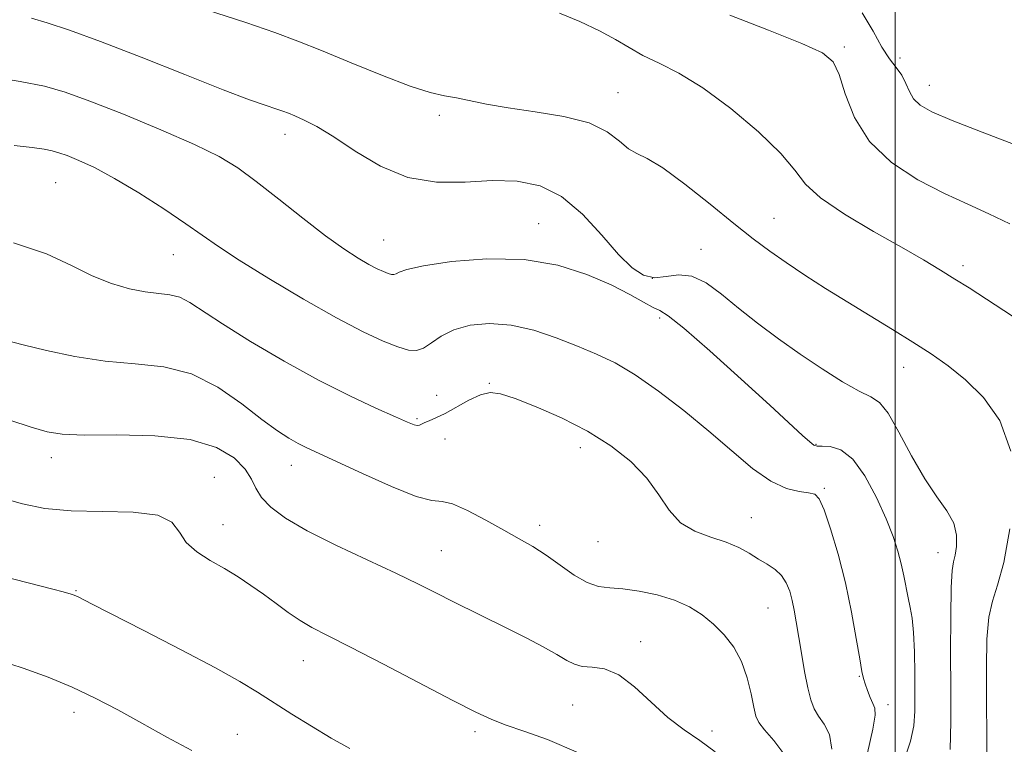
# Model space of a CAD drawing. Extents: x 2069800 to 2072700, y 337300 to 340200.
# Drawn here: x 2070858 to 2071018, y 338256 to 338373 of the extents above; entities that cross this region are included whole.
import ezdxf

# ---------------------------------------------------------------- set-up
doc = ezdxf.new("R2010")
doc.units = 0
doc.header["$MEASUREMENT"] = 0
for name, color, linetype, lineweight in [('32000', 7, 'Continuous', 0), ('DTM SPOT ELEVATION', 2, 'Continuous', 13), ('INDEX CONTOUR', 41, 'Continuous', 13), ('INTERMEDIATE CONTOUR', 44, 'Continuous', 0)]:
    doc.layers.add(name, color=color, linetype=linetype, lineweight=lineweight)

msp = doc.modelspace()

# ---------------------------------------------------------------- linework, layer by layer
at = {"layer": '32000', "flags": 128}
msp.add_lwpolyline([(2071000, 340000), (2071000, 337500)], dxfattribs=at)
at = {"layer": 'DTM SPOT ELEVATION'}
for p in [(2070991.76, 338369, 1145.7), (2071000.81, 338367.19, 1143.2), (2071005.57, 338362.79, 1143.3), (2070954.97, 338361.57, 1149.2), (2070925.98, 338357.87, 1150.39), (2070900.87, 338354.79, 1152.59), (2070863.65, 338346.94, 1156.99), (2070942.1, 338340.29, 1153.2), (2070980.32, 338341.17, 1149.1), (2070916.91, 338337.62, 1153.09), (2070882.73, 338335.23, 1156.89), (2070968.49, 338336.12, 1151.2), (2071011.02, 338333.45, 1147.6), (2070960.54, 338331.42, 1151.6), (2070961.75, 338324.96, 1154.4), (2071001.41, 338316.94, 1150.7), (2070934.09, 338314.35, 1157.89), (2070925.55, 338312.39, 1157.09), (2070922.31, 338308.59, 1157.79), (2070926.86, 338305.27, 1158.89), (2070948.89, 338303.9, 1158.6), (2070987.18, 338304.44, 1153.9), (2070862.94, 338302.26, 1162.59), (2070901.89, 338301, 1160.69), (2070889.39, 338299.07, 1163.29), (2070988.52, 338297.29, 1155.8), (2070976.63, 338292.52, 1157.2), (2070890.8, 338291.35, 1163.19), (2070942.26, 338291.23, 1159.5), (2070951.72, 338288.6, 1158.8), (2070926.31, 338287.11, 1161.09), (2071006.98, 338286.8, 1152.7), (2070866.91, 338280.65, 1165.89), (2070979.37, 338277.83, 1158.9), (2070958.66, 338272.35, 1161.5), (2070903.86, 338269.24, 1164.79), (2070994.2, 338266.71, 1156.1), (2070947.64, 338262.06, 1162.9), (2070998.86, 338262.09, 1155.5), (2070866.63, 338260.85, 1168.59), (2070893.14, 338257.27, 1167.09), (2070931.76, 338257.72, 1164.39), (2070970.25, 338257.81, 1161.6)]:
    msp.add_point(p, dxfattribs=at)
at = {"layer": 'INDEX CONTOUR'}
for points in [[(2071018.802, 338303.328, 1150), (2071017.052, 338308.282, 1150), (2071014.389, 338312.046, 1150), (2071011.422, 338314.915, 1150), (2071008.615, 338317.179, 1150), (2071005.861, 338319.117, 1150), (2071002.912, 338321.005, 1150), (2070999.588, 338323.058, 1150), (2070992.32, 338327.52, 1150), (2070988.724, 338329.769, 1150), (2070985.345, 338331.935, 1150), (2070982.31, 338333.946, 1150), (2070979.643, 338335.805, 1150), (2070976.974, 338337.797, 1150), (2070973.831, 338340.283, 1150), (2070969.942, 338343.437, 1150), (2070965.842, 338346.704, 1150), (2070962.265, 338349.348, 1150), (2070959.748, 338350.863, 1150), (2070958.037, 338351.681, 1150), (2070956.679, 338352.464, 1150), (2070955.229, 338353.706, 1150), (2070953.251, 338355.219, 1150), (2070950.315, 338356.643, 1150), (2070946.202, 338357.706, 1150), (2070941.528, 338358.474, 1150), (2070937.122, 338359.104, 1150), (2070933.624, 338359.711, 1150), (2070928.766, 338360.729, 1150), (2070926.787, 338361.084, 1150), (2070924.464, 338361.605, 1150), (2070921.215, 338362.626, 1150), (2070916.709, 338364.343, 1150), (2070911.612, 338366.425, 1150), (2070906.842, 338368.408, 1150), (2070902.976, 338369.967, 1150), (2070899.236, 338371.353, 1150), (2070894.504, 338372.958, 1150), (2070888.123, 338375.026, 1150)], [(2070981.929, 338254.109, 1160), (2070980.303, 338256.287, 1160), (2070978.811, 338257.997, 1160), (2070977.882, 338259.193, 1160), (2070977.386, 338260.261, 1160), (2070977.046, 338261.7, 1160), (2070976.624, 338263.855, 1160), (2070975.997, 338266.461, 1160), (2070975.074, 338269.102, 1160), (2070973.796, 338271.438, 1160), (2070972.237, 338273.447, 1160), (2070970.503, 338275.184, 1160), (2070968.656, 338276.694, 1160), (2070966.598, 338277.989, 1160), (2070964.188, 338279.072, 1160), (2070961.37, 338279.941, 1160), (2070958.44, 338280.577, 1160), (2070955.779, 338280.955, 1160), (2070953.647, 338281.112, 1160), (2070951.83, 338281.327, 1160), (2070949.993, 338281.941, 1160), (2070947.887, 338283.178, 1160), (2070945.605, 338284.792, 1160), (2070943.329, 338286.421, 1160), (2070941.168, 338287.804, 1160), (2070938.95, 338289.074, 1160), (2070936.435, 338290.464, 1160), (2070933.507, 338292.099, 1160), (2070930.554, 338293.671, 1160), (2070928.094, 338294.762, 1160), (2070926.396, 338295.139, 1160), (2070924.754, 338295.308, 1160), (2070922.215, 338295.955, 1160), (2070918.178, 338297.547, 1160), (2070913.454, 338299.654, 1160), (2070904.443, 338303.842, 1160), (2070903.029, 338304.553, 1160), (2070901.526, 338305.403, 1160), (2070899.641, 338306.633, 1160), (2070897.144, 338308.473, 1160), (2070893.878, 338311.002, 1160), (2070889.989, 338313.688, 1160), (2070885.701, 338315.848, 1160), (2070881.2, 338317.009, 1160), (2070876.525, 338317.52, 1160), (2070871.676, 338317.939, 1160), (2070866.74, 338318.689, 1160), (2070862.129, 338319.657, 1160), (2070858.339, 338320.596, 1160), (2070855.662, 338321.314, 1160)], [(2071017.759, 338229.153, 1150), (2071016.916, 338228, 1150), (2071016.564, 338228.01, 1150), (2071016.4, 338229.191, 1150), (2071016.177, 338231.436, 1150), (2071015.858, 338234.173, 1150), (2071015.459, 338236.715, 1150), (2071015.015, 338238.537, 1150), (2071014.634, 338239.775, 1150), (2071014.438, 338240.726, 1150), (2071014.506, 338241.746, 1150), (2071014.722, 338243.422, 1150), (2071014.922, 338246.399, 1150), (2071014.982, 338251.07, 1150), (2071014.937, 338256.815, 1150), (2071014.861, 338262.764, 1150), (2071014.833, 338268.165, 1150), (2071014.934, 338272.737, 1150), (2071015.251, 338276.316, 1150), (2071015.844, 338278.953, 1150), (2071016.668, 338281.55, 1150), (2071017.657, 338285.223, 1150), (2071018.662, 338290.7, 1150)]]:
    msp.add_polyline3d(points, dxfattribs=at)
at = {"layer": 'INTERMEDIATE CONTOUR'}
for points in [[(2071008.979, 338254.835, 1152), (2071009.073, 338259.3, 1152), (2071009.043, 338264.567, 1152), (2071009.02, 338270.573, 1152), (2071009.041, 338276.452, 1152), (2071009.123, 338281.137, 1152), (2071009.278, 338283.893, 1152), (2071009.491, 338285.33, 1152), (2071009.748, 338286.391, 1152), (2071009.99, 338287.83, 1152), (2071010.007, 338289.631, 1152), (2071009.548, 338291.589, 1152), (2071008.437, 338293.591, 1152), (2071006.795, 338295.89, 1152), (2071004.814, 338298.832, 1152), (2071002.691, 338302.559, 1152), (2071000.636, 338306.402, 1152), (2070998.859, 338309.489, 1152), (2070997.457, 338311.229, 1152), (2070996.06, 338312.149, 1152), (2070994.184, 338313.061, 1152), (2070991.484, 338314.593, 1152), (2070988.168, 338316.682, 1152), (2070984.586, 338319.085, 1152), (2070981.041, 338321.588, 1152), (2070977.67, 338324.095, 1152), (2070974.563, 338326.54, 1152), (2070971.786, 338328.817, 1152), (2070969.288, 338330.658, 1152), (2070966.993, 338331.758, 1152), (2070964.838, 338331.957, 1152), (2070962.815, 338331.678, 1152), (2070960.932, 338331.493, 1152), (2070959.151, 338331.9, 1152), (2070957.276, 338333.116, 1152), (2070955.066, 338335.287, 1152), (2070952.346, 338338.398, 1152), (2070949.214, 338341.801, 1152), (2070945.831, 338344.688, 1152), (2070942.317, 338346.441, 1152), (2070938.6, 338347.195, 1152), (2070934.566, 338347.276, 1152), (2070930.152, 338347.049, 1152), (2070925.512, 338347.027, 1152), (2070920.851, 338347.766, 1152), (2070916.376, 338349.607, 1152), (2070912.291, 338352.052, 1152), (2070908.799, 338354.391, 1152), (2070906.051, 338356.065, 1152), (2070903.987, 338357.126, 1152), (2070902.494, 338357.78, 1152), (2070901.428, 338358.213, 1152), (2070900.508, 338358.559, 1152), (2070899.42, 338358.929, 1152), (2070897.808, 338359.464, 1152), (2070895.136, 338360.414, 1152), (2070890.826, 338362.052, 1152), (2070884.619, 338364.508, 1152), (2070877.538, 338367.323, 1152), (2070870.93, 338369.893, 1152), (2070865.856, 338371.746, 1152), (2070862.236, 338372.94, 1152), (2070859.71, 338373.664, 1152)], [(2071020.509, 338324.322, 1148), (2071012.026, 338329.828, 1148), (2071009.736, 338331.286, 1148), (2071007.385, 338332.74, 1148), (2071004.615, 338334.386, 1148), (2071001.037, 338336.437, 1148), (2070996.496, 338339.007, 1148), (2070991.772, 338341.811, 1148), (2070987.882, 338344.461, 1148), (2070985.473, 338346.721, 1148), (2070983.728, 338348.956, 1148), (2070981.463, 338351.681, 1148), (2070977.829, 338355.203, 1148), (2070973.325, 338359.006, 1148), (2070968.787, 338362.364, 1148), (2070964.893, 338364.743, 1148), (2070961.682, 338366.361, 1148), (2070959.032, 338367.63, 1148), (2070956.778, 338368.891, 1148), (2070954.561, 338370.224, 1148), (2070951.976, 338371.641, 1148), (2070948.793, 338373.12, 1148), (2070945.476, 338374.485, 1148)], [(2071018.634, 338340.241, 1146), (2071015.25, 338341.885, 1146), (2071011.808, 338343.423, 1146), (2071008.01, 338345.18, 1146), (2071003.717, 338347.428, 1146), (2070999.436, 338350.239, 1146), (2070995.833, 338353.636, 1146), (2070993.398, 338357.527, 1146), (2070991.893, 338361.379, 1146), (2070990.904, 338364.544, 1146), (2070989.943, 338366.603, 1146), (2070988.219, 338368.044, 1146), (2070984.868, 338369.582, 1146), (2070979.439, 338371.727, 1146), (2070973.134, 338374.171, 1146)], [(2071019.654, 338353.013, 1144), (2071014.152, 338355.154, 1144), (2071009.282, 338357.069, 1144), (2071006.001, 338358.47, 1144), (2071004.085, 338359.535, 1144), (2071003.015, 338360.556, 1144), (2071002.325, 338361.758, 1144), (2071001.756, 338363.08, 1144), (2071001.101, 338364.392, 1144), (2071000.199, 338365.639, 1144), (2070999.085, 338367.067, 1144), (2070997.84, 338368.984, 1144), (2070996.467, 338371.585, 1144), (2070994.662, 338374.543, 1144)], [(2071001.532, 338253.243, 1154), (2071002.512, 338256.155, 1154), (2071003.042, 338258.649, 1154), (2071003.218, 338261.029, 1154), (2071003.224, 338263.755, 1154), (2071003.206, 338267.109, 1154), (2071003.154, 338270.668, 1154), (2071003.023, 338273.829, 1154), (2071002.784, 338276.16, 1154), (2071002.469, 338277.899, 1154), (2071002.129, 338279.453, 1154), (2071001.441, 338283.022, 1154), (2071001.016, 338284.999, 1154), (2071000.462, 338287.078, 1154), (2070999.675, 338289.442, 1154), (2070998.536, 338292.323, 1154), (2070996.976, 338295.793, 1154), (2070995.117, 338299.274, 1154), (2070993.128, 338302.027, 1154), (2070991.181, 338303.521, 1154), (2070989.46, 338304.045, 1154), (2070988.155, 338304.093, 1154), (2070987.362, 338304.106, 1154), (2070986.808, 338304.294, 1154), (2070986.131, 338304.82, 1154), (2070984.964, 338305.869, 1154), (2070979.638, 338310.768, 1154), (2070974.98, 338315.027, 1154), (2070969.916, 338319.599, 1154), (2070965.674, 338323.308, 1154), (2070963.134, 338325.324, 1154), (2070961.765, 338326.157, 1154), (2070960.683, 338326.659, 1154), (2070959.137, 338327.52, 1154), (2070956.893, 338328.782, 1154), (2070953.852, 338330.338, 1154), (2070949.941, 338332.029, 1154), (2070945.205, 338333.526, 1154), (2070939.717, 338334.457, 1154), (2070933.696, 338334.57, 1154), (2070927.936, 338334.107, 1154), (2070923.38, 338333.43, 1154), (2070920.691, 338332.84, 1154), (2070919.443, 338332.403, 1154), (2070918.937, 338332.12, 1154), (2070918.575, 338331.998, 1154), (2070918.17, 338332.024, 1154), (2070917.635, 338332.185, 1154), (2070916.891, 338332.482, 1154), (2070915.873, 338332.957, 1154), (2070914.521, 338333.665, 1154), (2070912.762, 338334.68, 1154), (2070910.466, 338336.164, 1154), (2070907.489, 338338.3, 1154), (2070903.806, 338341.149, 1154), (2070899.864, 338344.278, 1154), (2070896.226, 338347.138, 1154), (2070893.213, 338349.341, 1154), (2070890.165, 338351.19, 1154), (2070886.179, 338353.155, 1154), (2070880.706, 338355.55, 1154), (2070874.628, 338358.061, 1154), (2070869.182, 338360.217, 1154), (2070865.192, 338361.678, 1154), (2070861.836, 338362.636, 1154), (2070857.882, 338363.407, 1154), (2070852.538, 338364.233, 1154)], [(2070995.511, 338254.295, 1156), (2070996.383, 338258.13, 1156), (2070996.754, 338260.4, 1156), (2070996.698, 338261.541, 1156), (2070996.386, 338262.308, 1156), (2070995.971, 338263.292, 1156), (2070995.541, 338264.421, 1156), (2070995.166, 338265.467, 1156), (2070994.888, 338266.336, 1156), (2070994.623, 338267.49, 1156), (2070994.262, 338269.528, 1156), (2070993.706, 338272.865, 1156), (2070992.935, 338277.165, 1156), (2070991.94, 338281.906, 1156), (2070990.751, 338286.577, 1156), (2070989.528, 338290.697, 1156), (2070988.471, 338293.795, 1156), (2070987.688, 338295.56, 1156), (2070986.951, 338296.318, 1156), (2070985.946, 338296.554, 1156), (2070984.42, 338296.732, 1156), (2070982.362, 338297.231, 1156), (2070979.823, 338298.408, 1156), (2070976.852, 338300.51, 1156), (2070973.476, 338303.338, 1156), (2070969.721, 338306.58, 1156), (2070965.663, 338309.929, 1156), (2070961.576, 338313.074, 1156), (2070957.788, 338315.711, 1156), (2070954.511, 338317.636, 1156), (2070951.502, 338319.075, 1156), (2070948.408, 338320.354, 1156), (2070944.967, 338321.704, 1156), (2070941.297, 338322.948, 1156), (2070937.611, 338323.804, 1156), (2070934.111, 338324.059, 1156), (2070930.957, 338323.76, 1156), (2070928.303, 338323.019, 1156), (2070926.246, 338321.979, 1156), (2070924.667, 338320.891, 1156), (2070923.393, 338320.037, 1156), (2070922.236, 338319.643, 1156), (2070920.938, 338319.724, 1156), (2070919.228, 338320.241, 1156), (2070916.848, 338321.191, 1156), (2070913.593, 338322.71, 1156), (2070909.271, 338324.972, 1156), (2070903.891, 338328.015, 1156), (2070898.272, 338331.347, 1156), (2070893.431, 338334.339, 1156), (2070890.054, 338336.56, 1156), (2070884.783, 338340.268, 1156), (2070881.204, 338342.675, 1156), (2070877.127, 338345.285, 1156), (2070873.189, 338347.643, 1156), (2070869.914, 338349.389, 1156), (2070867.362, 338350.572, 1156), (2070865.482, 338351.336, 1156), (2070864.161, 338351.82, 1156), (2070863.05, 338352.137, 1156), (2070861.74, 338352.392, 1156), (2070859.822, 338352.674, 1156), (2070856.868, 338352.999, 1156)], [(2070989.749, 338254.873, 1158), (2070989.339, 338257.257, 1158), (2070988.492, 338258.937, 1158), (2070987.57, 338260.231, 1158), (2070986.857, 338261.45, 1158), (2070986.317, 338262.893, 1158), (2070985.829, 338264.856, 1158), (2070985.307, 338267.502, 1158), (2070984.781, 338270.477, 1158), (2070983.931, 338275.594, 1158), (2070983.608, 338277.444, 1158), (2070983.279, 338279.044, 1158), (2070982.881, 338280.541, 1158), (2070982.337, 338281.918, 1158), (2070981.567, 338283.11, 1158), (2070980.518, 338284.086, 1158), (2070979.245, 338284.935, 1158), (2070977.832, 338285.779, 1158), (2070976.323, 338286.703, 1158), (2070974.607, 338287.653, 1158), (2070972.54, 338288.539, 1158), (2070970.064, 338289.339, 1158), (2070967.467, 338290.283, 1158), (2070965.128, 338291.672, 1158), (2070963.284, 338293.707, 1158), (2070961.617, 338296.215, 1158), (2070959.669, 338298.927, 1158), (2070957.072, 338301.61, 1158), (2070953.825, 338304.175, 1158), (2070950.012, 338306.565, 1158), (2070945.802, 338308.715, 1158), (2070941.694, 338310.521, 1158), (2070938.259, 338311.864, 1158), (2070935.885, 338312.649, 1158), (2070934.196, 338312.856, 1158), (2070932.629, 338312.488, 1158), (2070930.762, 338311.598, 1158), (2070926.887, 338309.412, 1158), (2070925.416, 338308.697, 1158), (2070924.334, 338308.262, 1158), (2070923.582, 338307.973, 1158), (2070922.729, 338307.545, 1158), (2070922.378, 338307.481, 1158), (2070921.858, 338307.604, 1158), (2070920.815, 338308.03, 1158), (2070918.849, 338308.891, 1158), (2070915.67, 338310.299, 1158), (2070911.415, 338312.283, 1158), (2070906.331, 338314.853, 1158), (2070900.743, 338317.936, 1158), (2070895.3, 338321.135, 1158), (2070890.733, 338323.974, 1158), (2070885.427, 338327.478, 1158), (2070883.791, 338328.312, 1158), (2070882.162, 338328.732, 1158), (2070878.183, 338329.205, 1158), (2070875.607, 338329.695, 1158), (2070872.691, 338330.53, 1158), (2070869.557, 338331.79, 1158), (2070866.203, 338333.492, 1158), (2070862.141, 338335.393, 1158), (2070856.758, 338337.183, 1158)], [(2070970.773, 338254.454, 1162), (2070968.268, 338256.271, 1162), (2070965.728, 338258.019, 1162), (2070963.11, 338260.036, 1162), (2070960.397, 338262.512, 1162), (2070957.691, 338265.012, 1162), (2070955.121, 338266.951, 1162), (2070952.803, 338267.918, 1162), (2070950.804, 338268.218, 1162), (2070949.18, 338268.333, 1162), (2070947.911, 338268.668, 1162), (2070946.674, 338269.306, 1162), (2070945.072, 338270.255, 1162), (2070942.816, 338271.498, 1162), (2070940.05, 338272.943, 1162), (2070937.027, 338274.475, 1162), (2070928.179, 338278.875, 1162), (2070925.51, 338280.231, 1162), (2070922.588, 338281.692, 1162), (2070918.914, 338283.453, 1162), (2070914.217, 338285.627, 1162), (2070909.125, 338288.017, 1162), (2070904.491, 338290.346, 1162), (2070900.993, 338292.393, 1162), (2070898.593, 338294.178, 1162), (2070897.071, 338295.776, 1162), (2070896.167, 338297.269, 1162), (2070895.442, 338298.771, 1162), (2070894.416, 338300.402, 1162), (2070892.633, 338302.206, 1162), (2070889.753, 338303.917, 1162), (2070885.462, 338305.189, 1162), (2070879.715, 338305.793, 1162), (2070873.543, 338305.934, 1162), (2070868.241, 338305.93, 1162), (2070864.704, 338306.06, 1162), (2070862.219, 338306.455, 1162), (2070859.669, 338307.206, 1162), (2070856.172, 338308.345, 1162)], [(2070948.59, 338254.26, 1164), (2070943.511, 338256.434, 1164), (2070939.701, 338257.815, 1164), (2070936.829, 338258.77, 1164), (2070934.478, 338259.668, 1164), (2070931.878, 338260.881, 1164), (2070928.172, 338262.781, 1164), (2070916.886, 338268.688, 1164), (2070911.535, 338271.462, 1164), (2070907.777, 338273.367, 1164), (2070905.267, 338274.656, 1164), (2070903.331, 338275.775, 1164), (2070901.413, 338277.078, 1164), (2070899.426, 338278.539, 1164), (2070897.402, 338280.043, 1164), (2070895.358, 338281.492, 1164), (2070893.252, 338282.884, 1164), (2070891.031, 338284.231, 1164), (2070888.704, 338285.562, 1164), (2070886.534, 338286.949, 1164), (2070884.845, 338288.479, 1164), (2070883.752, 338290.164, 1164), (2070882.523, 338291.744, 1164), (2070880.212, 338292.888, 1164), (2070876.201, 338293.382, 1164), (2070866.142, 338293.6, 1164), (2070861.879, 338294.014, 1164), (2070858.218, 338294.742, 1164), (2070854.758, 338295.714, 1164)], [(2070911.427, 338254.957, 1166), (2070908.403, 338256.661, 1166), (2070905.206, 338258.586, 1166), (2070901.99, 338260.588, 1166), (2070896.443, 338264.135, 1166), (2070893.567, 338265.881, 1166), (2070889.58, 338268.105, 1166), (2070884.029, 338271.024, 1166), (2070877.956, 338274.14, 1166), (2070869.545, 338278.433, 1166), (2070867.192, 338279.659, 1166), (2070866.751, 338279.869, 1166), (2070866.335, 338280.023, 1166), (2070865.777, 338280.19, 1166), (2070864.853, 338280.443, 1166), (2070863.151, 338280.892, 1166), (2070850.886, 338284.035, 1166)], [(2070885.722, 338254.646, 1168), (2070881.71, 338256.838, 1168), (2070877.603, 338259.124, 1168), (2070873.75, 338261.251, 1168), (2070870.06, 338263.186, 1168), (2070866.331, 338264.948, 1168), (2070862.414, 338266.556, 1168), (2070858.367, 338268.019, 1168), (2070854.3, 338269.342, 1168)]]:
    msp.add_polyline3d(points, dxfattribs=at)

doc.saveas('drawing.dxf')
